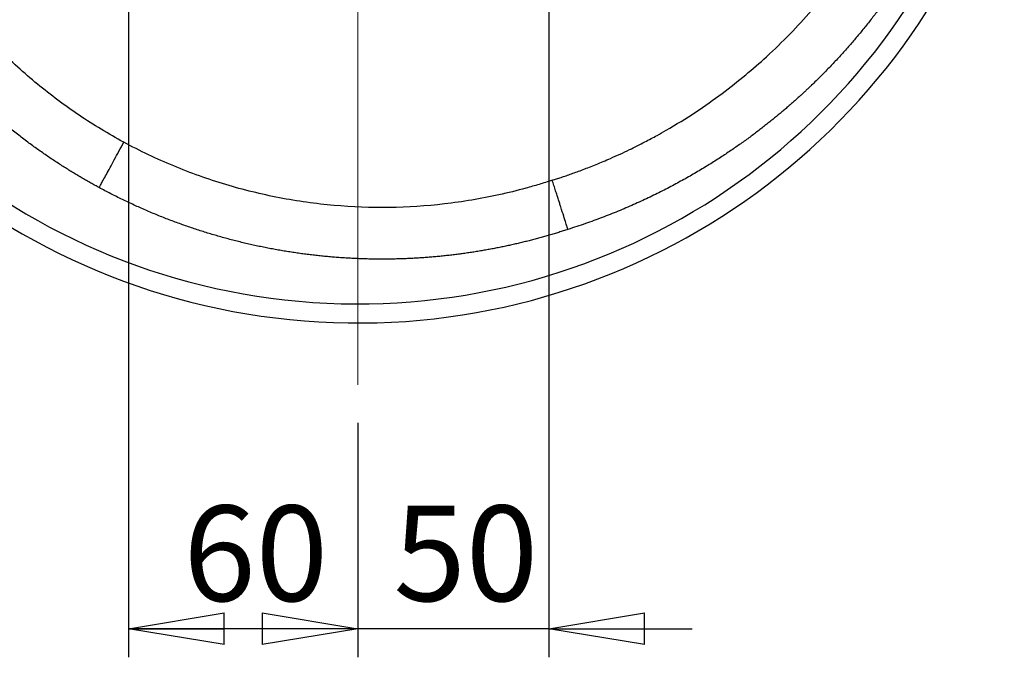
# Model space of a CAD drawing. Units: millimetres. Extents: x -4 to 213, y 0 to 297.
# Drawn here: x 137 to 163, y 56 to 73 of the extents above; entities that cross this region are included whole.
import ezdxf

# ---------------------------------------------------------------- set-up
doc = ezdxf.new("R2010")
doc.units = ezdxf.units.MM
doc.linetypes.add('CENTERX2', pattern=[20.32, 12.7, -2.54, 2.54, -2.54])
doc.layers.add('FORMAT', color=7, linetype='Continuous')
doc.styles.add('SLDTEXTSTYLE0', font='TXT', dxfattribs={"width": 0.605})
doc.dimstyles.new('SLDDIMSTYLE0', dxfattribs={"dimtxt": 2.5, "dimasz": 2.5, "dimexe": 0, "dimexo": 0.0625, "dimtad": 1, "dimlfac": 10, "dimrnd": 1e-09, "dimzin": 12, "dimdsep": 46, "dimtxsty": 'SLDTEXTSTYLE0', "dimblk1": 'CLOSED', "dimblk2": 'CLOSED', "dimsah": 1, "dimcen": 0.09, "dimadec": 0, "dimazin": 3, "dimtfac": 1, "dimtofl": 0, "dimtmove": 0, "dimatfit": 3, "dimldrblk": 'CLOSED', "dimfxl": 0, "dimfrac": 2, "dimtolj": 1, "dimtzin": 12, "dimarcsym": 0})
doc.dimstyles.new('SLDDIMSTYLE3', dxfattribs={"dimtxt": 2.5, "dimasz": 2.5, "dimexe": 0, "dimexo": 0.0625, "dimtad": 1, "dimlfac": 10, "dimrnd": 1e-09, "dimzin": 12, "dimdsep": 46, "dimtxsty": 'SLDTEXTSTYLE0', "dimblk1": 'CLOSED', "dimblk2": 'CLOSED', "dimsah": 1, "dimcen": 0.09, "dimadec": 0, "dimazin": 3, "dimtfac": 1, "dimtmove": 0, "dimatfit": 0, "dimldrblk": 'CLOSED', "dimfxl": 0, "dimfrac": 2, "dimtolj": 1, "dimtzin": 12, "dimarcsym": 0})

# ---------------------------------------------------------------- blocks, each defined once
blk = doc.blocks.new('_Closed')
at = {"color": 0, "linetype": 'ByBlock', "lineweight": -2}
for p, q in [((-1, 0.166667), (0, 0)), ((-1, 0.166667), (-1, -0.166667)), ((0, 0), (-1, -0.166667)), ((0, 0), (-1, 0))]:
    blk.add_line(p, q, dxfattribs=at)
blk = doc.blocks.new('_D_5')
at = {"layer": 'FORMAT', "color": 7}
for p, q in [((151.224, 75.42), (151.224, 56.171)), ((146.224, 62.306), (146.224, 56.171)), ((146.224, 56.921), (142.474, 56.921)), ((151.224, 56.921), (146.224, 56.921)), ((151.224, 56.921), (154.974, 56.921))]:
    blk.add_line(p, q, dxfattribs=at)
at = {"layer": 'FORMAT', "color": 7, "xscale": 2.5, "yscale": 2.5}
for p, rotation in [((146.224, 56.921, 22.182), 359.9999974071862), ((151.224, 56.921, 22.182), 179.9999974071862)]:
    blk.add_blockref('_Closed', p, dxfattribs=dict(at, rotation=rotation))
at = {"layer": 'FORMAT', "color": 7, "insert": (147.158, 60.144), "char_height": 2.5, "attachment_point": 1, "rotation": 360, "style": 'SLDTEXTSTYLE0'}
blk.add_mtext('50', dxfattribs=at)
blk = doc.blocks.new('_D_6')
at = {"layer": 'FORMAT', "color": 7}
for p, q in [((140.224, 80.92), (140.224, 56.171)), ((146.224, 62.306), (146.224, 56.171)), ((146.224, 56.921), (140.224, 56.921))]:
    blk.add_line(p, q, dxfattribs=at)
at = {"layer": 'FORMAT', "color": 7, "xscale": 2.5, "yscale": 2.5}
for p, rotation in [((140.224, 56.921, 22.182), 179.9999974071862), ((146.224, 56.921, 22.182), 359.9999974071862)]:
    blk.add_blockref('_Closed', p, dxfattribs=dict(at, rotation=rotation))
at = {"layer": 'FORMAT', "color": 7, "insert": (141.658, 60.144), "char_height": 2.5, "attachment_point": 1, "rotation": 360, "style": 'SLDTEXTSTYLE0'}
blk.add_mtext('60', dxfattribs=at)

msp = doc.modelspace()

# ---------------------------------------------------------------- linework, layer by layer
at = {"color": 7, "linetype": 'Continuous', "lineweight": 25}
for radius, start, end in [(17.1737, 189.66308, 342.47489), (17.6734, 190.16016, 343.23906)]:
    msp.add_arc((146.2236, 82.5948), radius, start, end, dxfattribs=at)
for points, knots in [([(140.0978, 69.6524), (139.6976, 69.8685), (138.9179, 70.3399), (137.8229, 71.1572), (136.8125, 72.0771), (135.8962, 73.0908), (135.0828, 74.1889), (134.38, 75.3608), (133.7945, 76.5955), (133.4859, 77.4529), (133.3529, 77.8879)], [0, 0, 0, 0, 0.1249953, 0.2499918, 0.3749896, 0.4999888, 0.6249894, 0.7499915, 0.874995, 1, 1, 1, 1]), ([(139.4532, 68.4648), (139.4173, 68.4843), (139.3447, 68.5238), (139.2352, 68.5848), (139.1236, 68.648), (139.0101, 68.7136), (138.8947, 68.7816), (138.7775, 68.8521), (138.6584, 68.9252), (138.5377, 69.0008), (138.4152, 69.0791), (138.2911, 69.1602), (138.1655, 69.244), (138.0383, 69.3307), (137.9097, 69.4203), (137.7796, 69.5128), (137.6483, 69.6084), (137.5156, 69.7071), (137.3818, 69.809), (137.2469, 69.9141), (137.1109, 70.0224), (136.974, 70.1342), (136.8361, 70.2493), (136.6975, 70.3679), (136.5582, 70.49), (136.4182, 70.6157), (136.2777, 70.745), (136.1367, 70.8781), (135.9954, 71.0149), (135.8539, 71.1556), (135.7122, 71.3001), (135.5705, 71.4485), (135.4288, 71.601), (135.2873, 71.7574), (135.1461, 71.918), (135.0053, 72.0827), (134.8109, 72.3167), (134.5711, 72.619), (134.2957, 72.9889), (134.0402, 73.354), (133.8039, 73.7132), (133.5856, 74.0655), (133.3846, 74.41), (133.2, 74.7459), (133.0308, 75.0724), (132.8761, 75.3887), (132.735, 75.6942), (132.6068, 75.9885), (132.4905, 76.2709), (132.3853, 76.5409), (132.2905, 76.7983), (132.2054, 77.0425), (132.1289, 77.2732), (132.0824, 77.4231), (132.0599, 77.4955)], [0, 0, 0, 0, 0.01023608, 0.02071039, 0.03142291, 0.04237366, 0.05356263, 0.06498983, 0.07665525, 0.08855889, 0.10070075, 0.11308083, 0.12569914, 0.13855567, 0.15165042, 0.16498339, 0.17855459, 0.192364, 0.20641164, 0.2206975, 0.23522158, 0.24998388, 0.2649844, 0.28022314, 0.2957001, 0.31141529, 0.32736869, 0.34356032, 0.35999016, 0.37665822, 0.39356451, 0.41070901, 0.42809173, 0.44571268, 0.46357184, 0.48166922, 0.50000482, 0.53982344, 0.57834122, 0.61555813, 0.65147418, 0.68608934, 0.71940362, 0.75141701, 0.78212949, 0.81154107, 0.83965172, 0.86646145, 0.89197024, 0.91617809, 0.939085, 0.96069096, 0.98099596, 1, 1, 1, 1]), ([(162.1427, 77.3614), (162.1277, 77.3202), (162.0977, 77.2377), (162.0513, 77.1141), (162.0038, 76.9903), (161.955, 76.8663), (161.905, 76.7422), (161.8537, 76.618), (161.8012, 76.4935), (161.7474, 76.369), (161.6923, 76.2444), (161.6359, 76.1197), (161.5781, 75.9949), (161.5191, 75.8701), (161.4588, 75.7452), (161.3971, 75.6203), (161.334, 75.4953), (161.2697, 75.3704), (161.2039, 75.2455), (161.1368, 75.1207), (161.0683, 74.9959), (160.9984, 74.8712), (160.9271, 74.7465), (160.8544, 74.622), (160.7803, 74.4976), (160.7047, 74.3734), (160.6278, 74.2493), (160.5493, 74.1254), (160.4695, 74.0017), (160.3882, 73.8782), (160.3054, 73.755), (160.2211, 73.632), (160.1354, 73.5093), (160.0482, 73.3869), (159.9595, 73.2648), (159.8693, 73.1431), (159.7777, 73.0217), (159.6845, 72.9007), (159.5898, 72.7801), (159.4935, 72.6599), (159.3958, 72.5402), (159.2965, 72.421), (159.1957, 72.3022), (159.0934, 72.1839), (158.9895, 72.0662), (158.8841, 71.9491), (158.7772, 71.8325), (158.6686, 71.7165), (158.5586, 71.6012), (158.447, 71.4865), (158.3338, 71.3724), (158.2191, 71.2591), (158.1218, 71.1649), (158.0418, 71.0886), (157.9788, 71.0291), (157.9129, 70.9675), (157.844, 70.904), (157.7722, 70.8384), (157.6973, 70.7709), (157.6194, 70.7016), (157.5384, 70.6304), (157.4542, 70.5575), (157.3668, 70.4829), (157.2762, 70.4066), (157.1824, 70.3287), (157.0852, 70.2493), (156.9846, 70.1685), (156.8806, 70.0863), (156.7732, 70.0028), (156.6622, 69.918), (156.5477, 69.8322), (156.4296, 69.7452), (156.3078, 69.6573), (156.1823, 69.5684), (156.0531, 69.4788), (155.9201, 69.3884), (155.7832, 69.2974), (155.6425, 69.2059), (155.4979, 69.114), (155.3492, 69.0217), (155.1966, 68.9293), (155.0399, 68.8367), (154.8791, 68.7442), (154.7142, 68.6518), (154.5451, 68.5596), (154.3718, 68.4679), (154.1942, 68.3766), (154.0124, 68.2859), (153.8263, 68.1961), (153.6358, 68.1071), (153.4409, 68.0191), (153.2417, 67.9324), (153.0381, 67.847), (152.83, 67.763), (152.6175, 67.6807), (152.4006, 67.6001), (152.1792, 67.5215), (151.9534, 67.4448), (151.8008, 67.3962), (151.7239, 67.3717)], [0, 0, 0, 0, 0.0087849, 0.0176105, 0.0264769, 0.035384, 0.044332, 0.0533206, 0.0623501, 0.0714203, 0.0805313, 0.089683, 0.0988755, 0.1081087, 0.1173828, 0.1266975, 0.1360531, 0.1454494, 0.1548865, 0.1643643, 0.1738829, 0.1834422, 0.1930424, 0.2026832, 0.2123649, 0.2220873, 0.2318505, 0.2416544, 0.2514991, 0.2613845, 0.2713108, 0.2812777, 0.2912855, 0.301334, 0.3114233, 0.3215533, 0.3317241, 0.3419356, 0.352188, 0.362481, 0.3728149, 0.3831895, 0.3936049, 0.404061, 0.4145579, 0.4250955, 0.435674, 0.4462931, 0.4569531, 0.4676538, 0.4783953, 0.4891775, 0.5000005, 0.5055587, 0.5113529, 0.5173832, 0.5236495, 0.530152, 0.5368904, 0.543865, 0.5510756, 0.5585222, 0.566205, 0.5741238, 0.5822786, 0.5906695, 0.5992965, 0.6081596, 0.6172587, 0.6265938, 0.6361651, 0.6459724, 0.6560157, 0.6662951, 0.6768106, 0.6875621, 0.6985497, 0.7097734, 0.7212331, 0.7329289, 0.7448607, 0.7570286, 0.7694326, 0.7820726, 0.7949487, 0.8080608, 0.821409, 0.8349933, 0.8488136, 0.86287, 0.8771624, 0.8916909, 0.9064555, 0.9214561, 0.9366927, 0.9521655, 0.9678743, 0.9838191, 1, 1, 1, 1]), ([(151.3122, 68.6586), (151.3495, 68.6704), (151.4272, 68.695), (151.5482, 68.7346), (151.6785, 68.7785), (151.818, 68.827), (151.9667, 68.8804), (152.1243, 68.9389), (152.2908, 69.003), (152.4661, 69.0729), (152.6499, 69.149), (152.9414, 69.2745), (153.3069, 69.4428), (153.7121, 69.6461), (154.0315, 69.8175), (154.4792, 70.0701), (155.0544, 70.4253), (155.7477, 70.9122), (156.3645, 71.3976), (156.9588, 71.9161), (157.5357, 72.4761), (158.0978, 73.0872), (158.6074, 73.706), (158.9708, 74.1979), (159.2144, 74.5528), (159.3572, 74.7687), (159.4953, 74.9857), (159.6288, 75.2038), (159.7579, 75.4227), (159.8824, 75.6425), (160.0024, 75.8629), (160.118, 76.084), (160.2292, 76.3055), (160.336, 76.5274), (160.4384, 76.7497), (160.5368, 76.972), (160.5992, 77.121), (160.6302, 77.1953)], [0, 0, 0, 0, 0.0089774, 0.0187346, 0.0292726, 0.0405923, 0.0526948, 0.0655812, 0.0792528, 0.0937108, 0.1089567, 0.1249919, 0.1666779, 0.2014259, 0.2292062, 0.2499952, 0.3196218, 0.3845214, 0.444655, 0.4999865, 0.5657754, 0.6293826, 0.6907886, 0.7499751, 0.769924, 0.789755, 0.8094676, 0.8290614, 0.8485361, 0.8678912, 0.8871265, 0.9062415, 0.9252359, 0.9441093, 0.9628613, 0.9814917, 1, 1, 1, 1]), ([(139.4532, 68.4648), (139.4534, 68.4648), (139.4619, 68.4798), (139.4988, 68.547), (139.5584, 68.6565), (139.6387, 68.8042), (139.7365, 68.9847), (139.8485, 69.1914), (139.9703, 69.4166), (140.0553, 69.5738), (140.0978, 69.6524)], [0, 0, 0, 0, 0.125, 0.25, 0.375, 0.5, 0.625, 0.75, 0.875, 1, 1, 1, 1]), ([(151.3122, 68.6586), (151.1977, 68.6209), (150.9659, 68.5478), (150.5063, 68.4155), (149.6834, 68.2122), (148.4943, 68.0134), (147.0481, 67.9203), (145.6006, 67.9747), (144.1658, 68.1758), (142.7588, 68.5214), (141.3943, 69.0081), (140.522, 69.4234), (140.0978, 69.6524)], [0, 0, 0, 0, 3.8147125, 7.660566, 15.3159919, 30.6309515, 45.9465437, 61.2622568, 76.5780981, 91.8940772, 107.2102028, 122.5264857, 122.5264857, 122.5264857, 122.5264857]), ([(151.7239, 67.3717), (151.7239, 67.3718), (151.7239, 67.3719), (151.7234, 67.3737), (151.7222, 67.3774), (151.7201, 67.3844), (151.7166, 67.3956), (151.7113, 67.4127), (151.7027, 67.4396), (151.6896, 67.4808), (151.6628, 67.565), (151.6153, 67.7139), (151.5606, 67.8849), (151.5231, 68.002), (151.5081, 68.0486), (151.4923, 68.0979), (151.4757, 68.1499), (151.4581, 68.2046), (151.4397, 68.2619), (151.4205, 68.322), (151.4003, 68.3846), (151.3794, 68.4498), (151.3577, 68.5174), (151.3352, 68.5873), (151.32, 68.6347), (151.3122, 68.6586)], [0, 0, 0, 0, 0.0157722, 0.0360254, 0.0607642, 0.0899884, 0.1236903, 0.1618558, 0.204483, 0.2656267, 0.332801, 0.4822922, 0.6349689, 0.6605603, 0.6870297, 0.7143763, 0.7425994, 0.7716983, 0.8016749, 0.8325319, 0.8642729, 0.8969013, 0.9304102, 0.964783, 1, 1, 1, 1]), ([(151.7239, 67.3717), (151.6838, 67.3586), (151.6033, 67.3323), (151.4819, 67.2941), (151.3597, 67.2567), (151.2367, 67.2201), (151.1129, 67.1844), (150.9883, 67.1496), (150.8629, 67.1157), (150.7367, 67.0827), (150.6097, 67.0506), (150.482, 67.0195), (150.3534, 66.9893), (150.2241, 66.9601), (150.0941, 66.932), (149.9632, 66.9048), (149.8317, 66.8786), (149.6994, 66.8535), (149.5663, 66.8294), (149.4325, 66.8064), (149.298, 66.7844), (149.1628, 66.7636), (149.0269, 66.7439), (148.8903, 66.7253), (148.753, 66.7079), (148.6151, 66.6916), (148.4764, 66.6765), (148.3371, 66.6626), (148.1972, 66.6499), (148.0566, 66.6384), (147.9154, 66.6281), (147.7736, 66.6191), (147.6312, 66.6114), (147.4881, 66.605), (147.3445, 66.5998), (147.2003, 66.596), (147.0556, 66.5935), (146.9103, 66.5923), (146.7645, 66.5925), (146.6182, 66.5941), (146.4713, 66.597), (146.324, 66.6014), (146.1761, 66.6072), (146.0278, 66.6144), (145.8791, 66.623), (145.7299, 66.6331), (145.5803, 66.6447), (145.4302, 66.6578), (145.2798, 66.6724), (145.129, 66.6885), (144.9779, 66.7061), (144.8264, 66.7253), (144.6745, 66.746), (144.5224, 66.7683), (144.3699, 66.7922), (144.2172, 66.8177), (144.0642, 66.8448), (143.911, 66.8735), (143.7575, 66.9039), (143.6039, 66.9359), (143.45, 66.9696), (143.296, 67.0049), (143.1418, 67.042), (142.9875, 67.0807), (142.8331, 67.1212), (142.6786, 67.1633), (142.5241, 67.2072), (142.3695, 67.2529), (142.2148, 67.3003), (142.0602, 67.3494), (141.9056, 67.4004), (141.751, 67.4531), (141.5965, 67.5076), (141.442, 67.564), (141.2877, 67.6221), (141.1335, 67.6821), (140.9795, 67.7439), (140.8256, 67.8076), (140.672, 67.8731), (140.5185, 67.9404), (140.3653, 68.0097), (140.2124, 68.0808), (140.0598, 68.1537), (139.9075, 68.2286), (139.7556, 68.3054), (139.604, 68.384), (139.5036, 68.4379), (139.4532, 68.4648)], [0, 0, 0, 0, 0.0100056, 0.0200531, 0.0301425, 0.0402738, 0.0504469, 0.060662, 0.0709189, 0.0812177, 0.0915584, 0.1019409, 0.1123654, 0.1228317, 0.1333399, 0.14389, 0.154482, 0.1651159, 0.1757916, 0.1865093, 0.1972688, 0.2080702, 0.2189135, 0.2297986, 0.2407257, 0.2516946, 0.2627054, 0.2737581, 0.2848527, 0.2959892, 0.3071675, 0.3183877, 0.3296498, 0.3409538, 0.3522997, 0.3636875, 0.3751171, 0.3865886, 0.3981021, 0.4096573, 0.4212545, 0.4328936, 0.4445745, 0.4562973, 0.4680621, 0.4798686, 0.4917171, 0.5036075, 0.5155397, 0.5275138, 0.5395298, 0.5515877, 0.5636875, 0.5758291, 0.5880127, 0.6002381, 0.6125054, 0.6248146, 0.6371657, 0.6495586, 0.6619934, 0.6744702, 0.6869888, 0.6995492, 0.7121516, 0.7247958, 0.737482, 0.75021, 0.7629799, 0.7757917, 0.7886453, 0.8015409, 0.8144783, 0.8274576, 0.8404788, 0.8535419, 0.8666468, 0.8797937, 0.8929824, 0.906213, 0.9194855, 0.9327999, 0.9461561, 0.9595543, 0.9729943, 0.9864762, 1, 1, 1, 1])]:
    msp.add_open_spline(points, degree=3, knots=knots, dxfattribs=at)
at = {"layer": 'FORMAT', "color": 7, "linetype": 'CENTERX2', "lineweight": 18}
msp.add_line((146.2236, 63.306), (146.2236, 104.6698), dxfattribs=at)

# ---------------------------------------------------------------- dimensions: what is measured, and where the dimension line sits
at = {"layer": 'FORMAT', "color": 7}
for base, p1, p2, dimstyle, picture, middle in [((140.2236, 56.9214), (146.2236, 63.306), (140.2236, 81.9198), 'SLDDIMSTYLE0', '_D_6', (143.2236, 56.9214)), ((146.2236, 56.9214), (151.2236, 76.4198), (146.2236, 63.306), 'SLDDIMSTYLE3', '_D_5', (148.7236, 56.9214))]:
    dim = msp.add_linear_dim(base=base, p1=p1, p2=p2, angle=360, dimstyle=dimstyle, dxfattribs=at)
    dim.commit()
    dim.dimension.update_dxf_attribs({"geometry": picture, "text_midpoint": middle, "dimtype": 160})

doc.saveas('drawing.dxf')
